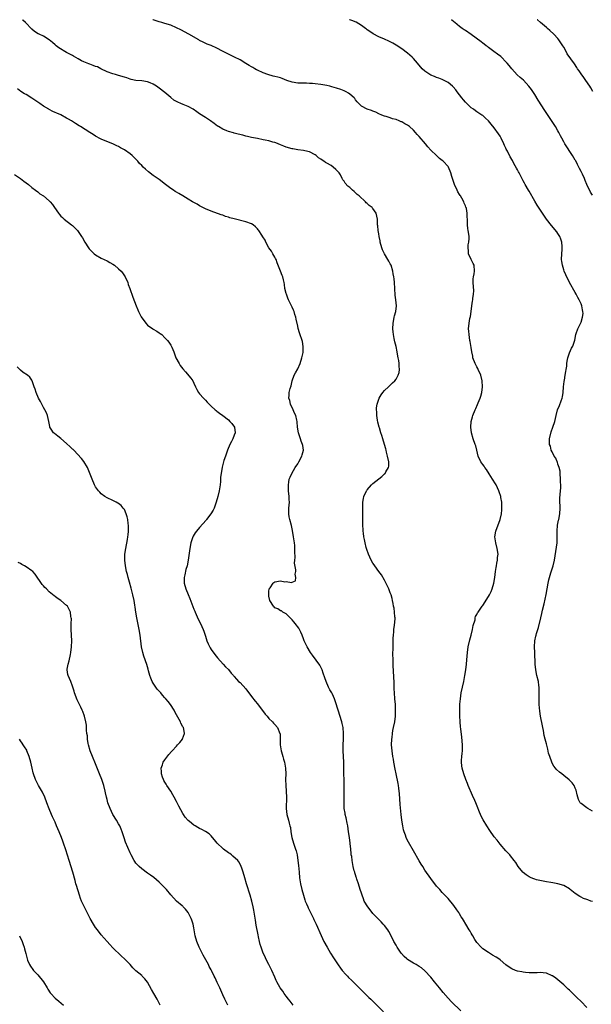
# Model space of a CAD drawing. Units: inches. Extents: x 2622000 to 2625000, y 1479000 to 1482000.
# Drawn here: x 2623997 to 2624195, y 1481659 to 1482000 of the extents above; entities that cross this region are included whole.
import ezdxf

# ---------------------------------------------------------------- set-up
doc = ezdxf.new("R2010")
doc.units = ezdxf.units.IN
doc.header["$MEASUREMENT"] = 0
doc.layers.add('LD26221479_10ft', color=70, linetype='Continuous')

msp = doc.modelspace()

# ---------------------------------------------------------------- linework, layer by layer
at = {"layer": 'LD26221479_10ft'}
for points, elevation in [([(2624193, 1481658.1), (2624191, 1481660.25), (2624189.6, 1481661.6), (2624189, 1481662.22), (2624187.55, 1481663.55), (2624187, 1481664.12), (2624186.53, 1481664.53), (2624185, 1481666), (2624183, 1481667.75), (2624182.29, 1481668.29), (2624181.09, 1481669.09), (2624181, 1481669.14), (2624179, 1481670.04), (2624177.85, 1481670.15), (2624177, 1481670.3), (2624175.8, 1481670.2), (2624174.18, 1481670.18), (2624173, 1481670.13), (2624171.78, 1481670.22), (2624171, 1481670.33), (2624170.49, 1481670.49), (2624169, 1481670.75), (2624168.29, 1481671), (2624167, 1481671.51), (2624166.08, 1481672.08), (2624164.97, 1481672.97), (2624163, 1481674.66), (2624162.55, 1481675), (2624161.6, 1481675.6), (2624160.32, 1481676.32), (2624159, 1481677.13), (2624157, 1481678.48), (2624156.41, 1481679), (2624155, 1481680.63), (2624154.73, 1481681), (2624154.28, 1481681.72), (2624153.53, 1481683), (2624153.35, 1481683.35), (2624153, 1481683.89), (2624152.6, 1481684.6), (2624152.3, 1481685), (2624151.16, 1481687), (2624150.34, 1481688.34), (2624150, 1481689), (2624149.58, 1481689.58), (2624149, 1481690.54), (2624148.7, 1481691), (2624147.99, 1481691.99), (2624147, 1481693.45), (2624145, 1481695.87), (2624144.46, 1481696.46), (2624143.91, 1481697), (2624143, 1481697.97), (2624142.09, 1481699), (2624141.55, 1481699.55), (2624141, 1481700.2), (2624139, 1481702.75), (2624137, 1481705.7), (2624136.21, 1481707), (2624135.73, 1481707.73), (2624135, 1481708.93), (2624133, 1481712.4), (2624131.33, 1481715.33), (2624130.65, 1481716.65), (2624130.5, 1481717), (2624130.25, 1481717.75), (2624129.78, 1481719), (2624129.62, 1481719.62), (2624129.3, 1481721), (2624128.99, 1481723), (2624128.79, 1481725), (2624128.46, 1481728.46), (2624128.18, 1481732.18), (2624128.09, 1481733), (2624127.92, 1481734.08), (2624127.81, 1481735), (2624127.68, 1481735.68), (2624127.01, 1481738.99), (2624126.68, 1481740.68), (2624126.27, 1481743), (2624126.09, 1481744.09), (2624125.91, 1481745), (2624125.6, 1481747), (2624125.47, 1481749), (2624125.55, 1481751), (2624125.64, 1481751.64), (2624125.78, 1481753), (2624125.93, 1481754.07), (2624126.15, 1481755), (2624126.54, 1481757), (2624126.76, 1481759), (2624126.82, 1481761), (2624126.76, 1481763), (2624126.61, 1481765), (2624126.44, 1481767), (2624126.38, 1481768.38), (2624126.33, 1481769), (2624126.31, 1481769.69), (2624126.3, 1481771), (2624126.26, 1481772.26), (2624126.26, 1481773), (2624126.13, 1481774.13), (2624126.14, 1481775), (2624126.02, 1481776.02), (2624126.02, 1481777.98), (2624125.95, 1481779), (2624125.93, 1481779.93), (2624125.94, 1481783), (2624126, 1481786), (2624126.06, 1481787), (2624126.19, 1481788.19), (2624126.24, 1481789), (2624126.44, 1481790.44), (2624126.63, 1481792.63), (2624126.64, 1481793), (2624126.6, 1481793.4), (2624126.5, 1481795), (2624126.31, 1481796.31), (2624126.16, 1481797), (2624126.02, 1481798.02), (2624125.77, 1481799), (2624125.66, 1481799.66), (2624125.26, 1481801), (2624125, 1481801.7), (2624124.47, 1481803), (2624124.02, 1481804.02), (2624123, 1481806.02), (2624121.9, 1481807.9), (2624121, 1481809.09), (2624119.64, 1481811), (2624119.39, 1481811.39), (2624119, 1481811.93), (2624118.4, 1481813), (2624117.46, 1481815), (2624117.33, 1481815.33), (2624117, 1481816.26), (2624116.67, 1481817.33), (2624116.26, 1481819), (2624116.09, 1481820.09), (2624115.88, 1481821), (2624115.67, 1481822.33), (2624115.61, 1481823), (2624115.6, 1481823.6), (2624115.5, 1481825), (2624115.51, 1481829), (2624115.44, 1481831), (2624115.46, 1481831.46), (2624115.47, 1481833), (2624115.71, 1481834.29), (2624115.87, 1481835), (2624116.82, 1481837), (2624116.89, 1481837.11), (2624117, 1481837.26), (2624118.53, 1481839), (2624119, 1481839.46), (2624121, 1481841.11), (2624122.11, 1481841.89), (2624123, 1481842.78), (2624123.12, 1481842.88), (2624123.24, 1481843), (2624123.49, 1481843.49), (2624124.41, 1481845), (2624124.48, 1481845.52), (2624124.47, 1481847), (2624124.07, 1481849), (2624123.69, 1481850.31), (2624123.55, 1481851), (2624123.47, 1481851.47), (2624123, 1481853), (2624122.45, 1481855), (2624122.05, 1481856.05), (2624121.78, 1481857), (2624121.26, 1481858.74), (2624121.16, 1481859), (2624120.74, 1481860.74), (2624120.62, 1481861.38), (2624120.37, 1481863), (2624120.34, 1481864.34), (2624120.26, 1481865), (2624120.28, 1481865.72), (2624120.45, 1481867), (2624121, 1481868.67), (2624121.13, 1481869), (2624121.83, 1481870.17), (2624122.44, 1481871), (2624123, 1481871.71), (2624124.4, 1481873), (2624125.72, 1481874.28), (2624126.53, 1481875), (2624127, 1481875.6), (2624127.77, 1481877), (2624128.04, 1481877.96), (2624128.19, 1481879), (2624128.05, 1481880.05), (2624128.06, 1481881), (2624127.94, 1481882.06), (2624127.72, 1481883), (2624127.57, 1481883.57), (2624127.37, 1481885), (2624127, 1481886.87), (2624126.56, 1481888.56), (2624126.37, 1481889.63), (2624126.07, 1481891), (2624125.95, 1481891.95), (2624125.87, 1481893), (2624125.94, 1481895), (2624126.24, 1481896.24), (2624126.37, 1481897), (2624126.48, 1481897.52), (2624126.91, 1481899), (2624127.09, 1481901), (2624126.92, 1481903), (2624126.69, 1481904.69), (2624126.53, 1481907), (2624126.42, 1481909), (2624126.3, 1481910.3), (2624126.25, 1481911), (2624126.05, 1481912.05), (2624125.89, 1481913), (2624125.25, 1481915), (2624125, 1481915.49), (2624124.46, 1481916.46), (2624124.2, 1481917), (2624123.02, 1481919.02), (2624122.34, 1481920.34), (2624122.1, 1481921), (2624121.49, 1481923), (2624121.44, 1481923.44), (2624121.1, 1481925), (2624121, 1481925.87), (2624120.8, 1481927), (2624120.68, 1481928.68), (2624120.62, 1481929), (2624120.53, 1481931), (2624120.13, 1481933), (2624119, 1481934.63), (2624118.82, 1481934.82), (2624118.71, 1481935), (2624117.71, 1481935.71), (2624117, 1481936.44), (2624116.67, 1481936.67), (2624116.4, 1481937), (2624114.2, 1481939), (2624113.55, 1481939.55), (2624113, 1481940.11), (2624112.49, 1481940.49), (2624111.94, 1481941), (2624111, 1481941.91), (2624110.35, 1481942.35), (2624109.37, 1481943.37), (2624109, 1481944.09), (2624108.56, 1481944.56), (2624108.38, 1481945), (2624107.73, 1481946.27), (2624107.31, 1481947), (2624107, 1481947.34), (2624106.13, 1481948.13), (2624105.27, 1481949), (2624104.51, 1481949.49), (2624103, 1481950.38), (2624102.57, 1481950.57), (2624102.04, 1481951), (2624101.37, 1481951.37), (2624101, 1481951.72), (2624100.2, 1481952.2), (2624099.33, 1481953), (2624099, 1481953.23), (2624097, 1481954.26), (2624095.41, 1481954.59), (2624095, 1481954.72), (2624093.06, 1481954.94), (2624091.29, 1481955.29), (2624091, 1481955.33), (2624089, 1481955.91), (2624088.2, 1481956.2), (2624087, 1481956.66), (2624085.35, 1481957.35), (2624085, 1481957.46), (2624084.39, 1481957.61), (2624083, 1481958.05), (2624081.7, 1481958.3), (2624081, 1481958.47), (2624079, 1481958.84), (2624077, 1481959.24), (2624075.6, 1481959.6), (2624075, 1481959.73), (2624074, 1481960), (2624072.4, 1481960.4), (2624071, 1481960.76), (2624070.8, 1481960.8), (2624069, 1481961.3), (2624068.44, 1481961.56), (2624067, 1481962.09), (2624065.52, 1481963), (2624065.21, 1481963.21), (2624064.07, 1481964.07), (2624062.79, 1481965), (2624061.72, 1481965.72), (2624061, 1481966.15), (2624059, 1481967.46), (2624058.1, 1481968.1), (2624056.78, 1481969), (2624055, 1481969.94), (2624053.38, 1481970.62), (2624052.57, 1481971), (2624051.48, 1481971.48), (2624050.15, 1481972.15), (2624049, 1481973.04), (2624047, 1481974.76), (2624045, 1481976.35), (2624044.07, 1481977), (2624043, 1481977.71), (2624041.85, 1481978.15), (2624041, 1481978.52), (2624039, 1481978.8), (2624037, 1481978.99), (2624035.36, 1481979.36), (2624035, 1481979.45), (2624033.83, 1481979.83), (2624033, 1481980.11), (2624031, 1481980.72), (2624029.89, 1481981), (2624029, 1481981.27), (2624027, 1481981.99), (2624024.84, 1481983), (2624023.63, 1481983.63), (2624023, 1481983.81), (2624022.19, 1481984.19), (2624021, 1481984.56), (2624020.7, 1481984.7), (2624019, 1481985.41), (2624018.18, 1481985.82), (2624017, 1481986.43), (2624015.38, 1481987.38), (2624015, 1481987.57), (2624014.1, 1481988.1), (2624013, 1481988.7), (2624010.3, 1481990.3), (2624009.38, 1481991), (2624009.17, 1481991.17), (2624009, 1481991.33), (2624008.07, 1481992.07), (2624007, 1481993.07), (2624005, 1481994.33), (2624003.52, 1481995), (2624003.15, 1481995.15), (2624001.92, 1481995.92), (2624001, 1481996.7), (2623998.81, 1481999), (2623997.88, 1481999.88), (2623997.74, 1482000)], 10210), ([(2624195, 1481694.8), (2624194.41, 1481695), (2624193.38, 1481695.38), (2624193, 1481695.55), (2624191.9, 1481695.9), (2624191, 1481696.37), (2624190.55, 1481696.55), (2624189, 1481697.63), (2624187.29, 1481699), (2624187, 1481699.2), (2624185, 1481700.32), (2624183, 1481700.99), (2624181.27, 1481701.27), (2624180.57, 1481701.43), (2624179, 1481701.7), (2624175.64, 1481702.36), (2624175, 1481702.51), (2624174.67, 1481702.67), (2624173.7, 1481703), (2624173, 1481703.32), (2624172.07, 1481704.07), (2624171, 1481704.86), (2624170.86, 1481705), (2624169.29, 1481707), (2624168.39, 1481708.39), (2624167.91, 1481709), (2624166.65, 1481710.65), (2624166.31, 1481711), (2624165.69, 1481711.69), (2624165, 1481712.39), (2624163, 1481714.7), (2624162.02, 1481716.02), (2624161, 1481717.27), (2624159.43, 1481719.43), (2624158.35, 1481721), (2624157.09, 1481723.09), (2624156.42, 1481724.42), (2624155.69, 1481726.31), (2624155.27, 1481727.27), (2624154.57, 1481729), (2624154.26, 1481729.74), (2624153.47, 1481731.47), (2624151.96, 1481735), (2624151.68, 1481735.68), (2624151.18, 1481737), (2624150.45, 1481739), (2624149.85, 1481741), (2624149.74, 1481741.74), (2624149.6, 1481743), (2624149.64, 1481743.64), (2624149.76, 1481745), (2624149.91, 1481746.09), (2624149.98, 1481747), (2624149.95, 1481747.95), (2624149.96, 1481749), (2624149.71, 1481751.71), (2624149.38, 1481754.62), (2624149.33, 1481755.33), (2624149.17, 1481757), (2624149.06, 1481759.06), (2624149.06, 1481761), (2624149.11, 1481763.11), (2624149.25, 1481765), (2624149.58, 1481767), (2624150.04, 1481769), (2624150.47, 1481771), (2624150.83, 1481773), (2624151.14, 1481775), (2624151.39, 1481777), (2624151.52, 1481778.48), (2624151.71, 1481781), (2624151.98, 1481783), (2624152.56, 1481785.44), (2624153.01, 1481787.01), (2624153.5, 1481789), (2624153.68, 1481790.32), (2624154.34, 1481792.34), (2624154.41, 1481793), (2624154.52, 1481793.48), (2624155, 1481794.18), (2624155.23, 1481794.77), (2624155.36, 1481795), (2624156.74, 1481797), (2624157, 1481797.31), (2624159, 1481800.4), (2624159.34, 1481801), (2624159.88, 1481802.12), (2624160.28, 1481803), (2624160.88, 1481805), (2624161.2, 1481807), (2624161.42, 1481809), (2624161.61, 1481810.39), (2624161.71, 1481811), (2624161.88, 1481811.88), (2624162.07, 1481813), (2624162.15, 1481813.85), (2624162.29, 1481815), (2624162.02, 1481817), (2624161.48, 1481819), (2624161.22, 1481821), (2624161.57, 1481823), (2624162.97, 1481827), (2624163.44, 1481829), (2624163.58, 1481830.42), (2624163.62, 1481831), (2624163.57, 1481831.57), (2624163.56, 1481833), (2624163.3, 1481834.7), (2624163.23, 1481835), (2624162.65, 1481836.65), (2624162.58, 1481837), (2624161.59, 1481839), (2624161.39, 1481839.39), (2624160.32, 1481841), (2624159.2, 1481842.8), (2624158.32, 1481844.32), (2624157.75, 1481845), (2624157.48, 1481845.48), (2624157, 1481846.05), (2624156.31, 1481847), (2624155.41, 1481849), (2624154.96, 1481851), (2624154.55, 1481852.55), (2624154.4, 1481853), (2624153.66, 1481855), (2624153.09, 1481857), (2624152.84, 1481859), (2624153.01, 1481861), (2624153.42, 1481862.58), (2624153.55, 1481863), (2624154.34, 1481865), (2624154.56, 1481865.44), (2624155.17, 1481866.83), (2624155.38, 1481867.38), (2624156.08, 1481869), (2624156.33, 1481869.67), (2624156.66, 1481871), (2624156.87, 1481873), (2624156.76, 1481875), (2624156.31, 1481877), (2624155.45, 1481879), (2624155.29, 1481879.29), (2624155, 1481879.91), (2624154.58, 1481880.58), (2624154.37, 1481881), (2624153.61, 1481883), (2624153.53, 1481883.53), (2624153.22, 1481885), (2624153, 1481886.58), (2624152.62, 1481888.62), (2624152.58, 1481889), (2624152.25, 1481891), (2624152.18, 1481892.18), (2624152.09, 1481893), (2624152.3, 1481895), (2624152.58, 1481896.58), (2624152.73, 1481897.27), (2624152.96, 1481899), (2624153.18, 1481901), (2624153.43, 1481902.57), (2624153.52, 1481903), (2624153.57, 1481903.57), (2624153.79, 1481905), (2624153.85, 1481906.15), (2624153.68, 1481909), (2624153.68, 1481910.32), (2624153.78, 1481911), (2624154.05, 1481912.05), (2624154.18, 1481913), (2624154.03, 1481915), (2624153.64, 1481915.64), (2624152.98, 1481916.98), (2624152.1, 1481919), (2624152.03, 1481920.03), (2624151.93, 1481921), (2624151.96, 1481922.04), (2624152.17, 1481923), (2624152.31, 1481924.31), (2624152.28, 1481925), (2624152.2, 1481925.8), (2624151.99, 1481927), (2624151.79, 1481927.79), (2624151.74, 1481929), (2624151.76, 1481930.24), (2624151.68, 1481931), (2624151.65, 1481931.65), (2624151.62, 1481933), (2624151.32, 1481934.68), (2624151.24, 1481935), (2624151.15, 1481935.15), (2624151, 1481935.53), (2624150.54, 1481936.54), (2624150.39, 1481937), (2624149.71, 1481938.29), (2624149.28, 1481939), (2624149.16, 1481939.16), (2624149, 1481939.47), (2624148.39, 1481940.39), (2624148.13, 1481941), (2624147.18, 1481943), (2624146.64, 1481944.64), (2624146.5, 1481945), (2624146.29, 1481945.71), (2624145.98, 1481947), (2624145.12, 1481949), (2624145, 1481949.17), (2624143.27, 1481951), (2624143, 1481951.25), (2624141.99, 1481951.99), (2624140.95, 1481952.95), (2624139, 1481954.83), (2624137.95, 1481955.95), (2624137.15, 1481957), (2624135, 1481959.53), (2624134.29, 1481960.29), (2624133.71, 1481961), (2624133, 1481961.74), (2624131.6, 1481963), (2624131, 1481963.45), (2624130.01, 1481964.01), (2624129, 1481964.62), (2624128.71, 1481964.71), (2624128.06, 1481965), (2624127, 1481965.43), (2624125.72, 1481965.72), (2624125, 1481965.98), (2624123.55, 1481966.45), (2624123, 1481966.59), (2624122.1, 1481967), (2624121, 1481967.47), (2624119.97, 1481967.97), (2624119, 1481968.35), (2624118.53, 1481968.53), (2624117, 1481969), (2624115, 1481970.09), (2624114.11, 1481971), (2624113.58, 1481971.58), (2624113, 1481972.3), (2624112.7, 1481972.7), (2624112.45, 1481973), (2624111, 1481974.22), (2624110.54, 1481974.54), (2624109.77, 1481975), (2624109, 1481975.37), (2624107.83, 1481975.83), (2624106.35, 1481976.35), (2624104.82, 1481976.82), (2624104.09, 1481977), (2624103, 1481977.24), (2624101, 1481977.58), (2624099, 1481977.83), (2624098.1, 1481977.9), (2624097, 1481977.97), (2624095.98, 1481978.02), (2624095, 1481977.98), (2624093.96, 1481978.04), (2624093, 1481978), (2624091, 1481978.37), (2624089.2, 1481979), (2624087.62, 1481979.62), (2624087, 1481979.83), (2624086.07, 1481980.07), (2624085, 1481980.39), (2624084.5, 1481980.5), (2624082.6, 1481981), (2624081, 1481981.61), (2624079, 1481982.51), (2624078.69, 1481982.69), (2624078.08, 1481983), (2624077.42, 1481983.42), (2624077, 1481983.63), (2624076.19, 1481984.19), (2624075, 1481984.88), (2624073, 1481986.09), (2624071.08, 1481987.08), (2624069.72, 1481987.72), (2624069, 1481988.03), (2624068.36, 1481988.36), (2624066.93, 1481989.07), (2624065, 1481990.1), (2624063.02, 1481991.02), (2624061.58, 1481991.58), (2624060.19, 1481992.19), (2624059, 1481992.83), (2624058.73, 1481993), (2624055.25, 1481995), (2624052.48, 1481996.48), (2624051, 1481997.24), (2624049, 1481998.1), (2624047, 1481998.7), (2624045.9, 1481999), (2624045, 1481999.27), (2624043.69, 1481999.69), (2624043, 1481999.95), (2624042.85, 1482000)], 10220), ([(2624195, 1481726.05), (2624193.34, 1481727), (2624193, 1481727.22), (2624191, 1481728.7), (2624190.85, 1481728.85), (2624190.71, 1481729), (2624190.18, 1481730.18), (2624189.85, 1481731), (2624189.71, 1481731.71), (2624189.31, 1481733.31), (2624189, 1481734.09), (2624188.58, 1481735), (2624187.93, 1481735.93), (2624186.94, 1481736.94), (2624185, 1481738.44), (2624184.32, 1481739), (2624183.56, 1481739.56), (2624182.52, 1481740.52), (2624182.17, 1481741), (2624181.63, 1481741.63), (2624181, 1481742.75), (2624180.87, 1481743), (2624180.15, 1481745), (2624179.8, 1481746.2), (2624179.51, 1481747.51), (2624179, 1481749.38), (2624178.6, 1481751), (2624178.3, 1481752.3), (2624178.03, 1481753.97), (2624177.81, 1481755), (2624177.64, 1481755.64), (2624176.96, 1481759), (2624176.72, 1481760.72), (2624176.57, 1481763), (2624176.53, 1481764.53), (2624176.56, 1481765.44), (2624176.56, 1481767), (2624176.51, 1481769), (2624176.41, 1481769.59), (2624176.23, 1481771), (2624175.76, 1481773), (2624175.33, 1481775), (2624175.11, 1481777), (2624174.98, 1481780.98), (2624174.89, 1481783), (2624174.98, 1481785), (2624175.39, 1481786.61), (2624175.47, 1481787), (2624175.62, 1481787.62), (2624176.08, 1481789), (2624176.33, 1481789.67), (2624177.08, 1481793), (2624177.45, 1481794.55), (2624177.7, 1481795.7), (2624178.2, 1481797.81), (2624178.89, 1481801.11), (2624179.65, 1481805), (2624179.88, 1481806.12), (2624180.1, 1481807), (2624180.6, 1481808.6), (2624180.76, 1481809.24), (2624181.32, 1481811), (2624181.78, 1481813), (2624182.52, 1481817.48), (2624182.69, 1481819), (2624182.76, 1481821), (2624182.76, 1481823), (2624182.91, 1481825.09), (2624183.23, 1481826.77), (2624183.29, 1481827), (2624183.66, 1481829), (2624183.77, 1481831), (2624183.77, 1481831.77), (2624183.71, 1481833), (2624183.7, 1481834.3), (2624183.79, 1481835.79), (2624183.96, 1481838.04), (2624183.97, 1481839), (2624183.93, 1481839.93), (2624183.93, 1481841), (2624183.82, 1481843), (2624183.74, 1481843.74), (2624183.46, 1481845), (2624183, 1481846.21), (2624182.82, 1481846.82), (2624182.72, 1481847), (2624182.29, 1481848.29), (2624181.74, 1481849), (2624181, 1481850.5), (2624180.72, 1481851), (2624180.38, 1481852.38), (2624180.11, 1481853), (2624180.08, 1481853.92), (2624180.08, 1481855), (2624180.65, 1481857.35), (2624181.29, 1481859), (2624181.91, 1481861), (2624182.36, 1481863), (2624182.91, 1481865), (2624183.51, 1481866.49), (2624184.08, 1481868.08), (2624184.43, 1481869), (2624184.55, 1481869.45), (2624184.8, 1481871), (2624184.93, 1481872.93), (2624185.17, 1481874.83), (2624185.19, 1481875), (2624185.26, 1481875.26), (2624185.55, 1481877), (2624185.7, 1481878.3), (2624185.88, 1481879), (2624186.05, 1481880.05), (2624186.13, 1481881), (2624186.22, 1481881.78), (2624186.48, 1481883), (2624187, 1481884.67), (2624187.72, 1481886.28), (2624188.16, 1481887), (2624188.88, 1481889.12), (2624189.25, 1481891), (2624189.35, 1481891.35), (2624189.91, 1481893), (2624191, 1481895.34), (2624191.53, 1481897), (2624191.7, 1481898.3), (2624191.68, 1481899), (2624191.55, 1481899.55), (2624191.3, 1481901), (2624191, 1481901.72), (2624190.58, 1481902.58), (2624190.4, 1481903), (2624189.89, 1481903.89), (2624189.32, 1481905), (2624189, 1481905.57), (2624187, 1481909.09), (2624185.74, 1481911.74), (2624185.17, 1481913), (2624185, 1481913.43), (2624184.55, 1481915), (2624184.35, 1481916.35), (2624184.3, 1481917), (2624184.37, 1481919), (2624184.51, 1481920.51), (2624184.52, 1481921), (2624184.44, 1481921.56), (2624184.36, 1481923), (2624184.05, 1481924.05), (2624183.63, 1481925), (2624183, 1481926.02), (2624182.58, 1481926.58), (2624180.76, 1481928.76), (2624179.11, 1481931), (2624175.86, 1481935.86), (2624175, 1481937.18), (2624173, 1481940.71), (2624172.85, 1481941), (2624171.7, 1481943), (2624171.43, 1481943.43), (2624171, 1481944.18), (2624170.71, 1481944.71), (2624169.54, 1481947), (2624169.37, 1481947.37), (2624169, 1481948.06), (2624168.67, 1481948.67), (2624167.79, 1481950.21), (2624167.23, 1481951.23), (2624166.51, 1481952.51), (2624165.5, 1481954.5), (2624165.15, 1481955.15), (2624165, 1481955.5), (2624164.51, 1481956.51), (2624164.32, 1481957), (2624163.37, 1481959), (2624163, 1481959.64), (2624162.46, 1481960.46), (2624161, 1481962.55), (2624159.86, 1481963.86), (2624159, 1481965.02), (2624157.9, 1481965.9), (2624157, 1481966.81), (2624156.72, 1481967), (2624155.61, 1481967.61), (2624155, 1481968.09), (2624154.45, 1481968.45), (2624153.74, 1481969), (2624153, 1481969.51), (2624151.49, 1481971), (2624151, 1481971.46), (2624150.28, 1481972.28), (2624149.7, 1481973), (2624148.18, 1481975), (2624147.7, 1481975.7), (2624146.78, 1481976.78), (2624146.53, 1481977), (2624145, 1481978.28), (2624143.6, 1481979), (2624143.19, 1481979.19), (2624143, 1481979.25), (2624141.76, 1481979.76), (2624141, 1481979.98), (2624140.31, 1481980.31), (2624139, 1481980.85), (2624138.73, 1481981), (2624137, 1481982.17), (2624136.06, 1481983), (2624134.37, 1481985), (2624133, 1481986.54), (2624132.53, 1481987), (2624131, 1481988.42), (2624129, 1481989.88), (2624127, 1481991.17), (2624125.85, 1481991.85), (2624125, 1481992.32), (2624124.55, 1481992.55), (2624123, 1481993.26), (2624121, 1481994.12), (2624119.09, 1481995.09), (2624117.89, 1481995.89), (2624117, 1481996.53), (2624116.74, 1481996.74), (2624116.37, 1481997), (2624115, 1481998.04), (2624113.14, 1481999.14), (2624111.74, 1481999.74), (2624111, 1481999.95), (2624110.89, 1482000)], 10230), ([(2624195, 1481939.33), (2624194.29, 1481940.29), (2624193.01, 1481943.01), (2624192.39, 1481944.39), (2624192.18, 1481945), (2624191.49, 1481946.51), (2624191, 1481947.52), (2624190.48, 1481948.48), (2624189.83, 1481949.83), (2624189.16, 1481951.16), (2624189, 1481951.44), (2624188.06, 1481953), (2624185.45, 1481957), (2624185, 1481957.78), (2624184.35, 1481959), (2624183.86, 1481959.86), (2624183.3, 1481961), (2624183, 1481961.53), (2624182.11, 1481963), (2624181.68, 1481963.68), (2624178.53, 1481968.53), (2624176.2, 1481972.2), (2624175, 1481974.15), (2624173.84, 1481975.84), (2624172.99, 1481977), (2624171.05, 1481979.05), (2624169.99, 1481979.99), (2624168.94, 1481980.94), (2624167.02, 1481983.02), (2624166.13, 1481984.13), (2624165.42, 1481985), (2624165, 1481985.47), (2624163.48, 1481987), (2624163.23, 1481987.23), (2624162.11, 1481988.12), (2624160.88, 1481989), (2624159, 1481990.4), (2624158.67, 1481990.67), (2624158.2, 1481991), (2624157.53, 1481991.53), (2624157, 1481991.91), (2624156.39, 1481992.39), (2624153, 1481994.82), (2624151, 1481996.22), (2624150.52, 1481996.52), (2624149.91, 1481997), (2624149, 1481997.66), (2624147.34, 1481999), (2624147, 1481999.28), (2624146.22, 1482000)], 10240), ([(2624195.12, 1481975.12), (2624194.42, 1481976.42), (2624194.06, 1481977), (2624192.71, 1481979), (2624192.01, 1481980), (2624191, 1481981.32), (2624190.32, 1481982.32), (2624189.82, 1481983), (2624189.51, 1481983.51), (2624188.7, 1481984.7), (2624186.22, 1481988.22), (2624185.81, 1481989), (2624185, 1481990.45), (2624184.65, 1481991), (2624183.98, 1481991.98), (2624183.32, 1481993), (2624183, 1481993.46), (2624181.58, 1481995), (2624180.26, 1481996.26), (2624179.39, 1481997), (2624179, 1481997.3), (2624176.97, 1481999), (2624175.93, 1481999.93), (2624175.87, 1482000)], 10250), ([(2624149.37, 1481657), (2624146.17, 1481660.17), (2624145, 1481661.43), (2624143.35, 1481663.35), (2624142.01, 1481665), (2624140.34, 1481667), (2624139, 1481668.67), (2624137, 1481670.86), (2624135.84, 1481671.84), (2624135, 1481672.32), (2624134.61, 1481672.61), (2624133.92, 1481673), (2624133, 1481673.47), (2624131, 1481674.75), (2624130.71, 1481675), (2624129.82, 1481675.82), (2624128.86, 1481676.86), (2624128.74, 1481677), (2624127.38, 1481679), (2624127, 1481679.74), (2624126.27, 1481681), (2624125, 1481683.59), (2624124.48, 1481684.48), (2624124.12, 1481685), (2624123, 1481686.55), (2624122.59, 1481687), (2624121.79, 1481687.79), (2624121, 1481688.6), (2624120.64, 1481689), (2624119, 1481690.72), (2624118.76, 1481691), (2624117.17, 1481693), (2624116.01, 1481695), (2624115.72, 1481695.72), (2624115.24, 1481697), (2624115, 1481697.69), (2624114.61, 1481699), (2624113.97, 1481701), (2624113.43, 1481702.57), (2624113.3, 1481703), (2624113.24, 1481703.24), (2624113, 1481704.02), (2624112.78, 1481704.78), (2624112.68, 1481705), (2624112.52, 1481705.48), (2624112.16, 1481707), (2624111.79, 1481709), (2624111.64, 1481710.36), (2624111.51, 1481711), (2624111.41, 1481711.41), (2624111.29, 1481713), (2624111.11, 1481714.89), (2624111.08, 1481715.08), (2624110.87, 1481717), (2624110.57, 1481719), (2624110.25, 1481721), (2624110.06, 1481721.94), (2624109.74, 1481723.74), (2624109.42, 1481725), (2624109.38, 1481725.38), (2624109.06, 1481727), (2624108.99, 1481729), (2624109.08, 1481731), (2624109.08, 1481733), (2624109.02, 1481735.02), (2624108.95, 1481741), (2624108.91, 1481743), (2624108.74, 1481747), (2624108.72, 1481749), (2624108.79, 1481751), (2624108.82, 1481753), (2624108.67, 1481755), (2624108.38, 1481756.38), (2624108.23, 1481757), (2624106.91, 1481761.09), (2624105.99, 1481763.99), (2624105.64, 1481765), (2624105, 1481766.55), (2624104.77, 1481767), (2624104.1, 1481768.1), (2624103.66, 1481769), (2624102.78, 1481771), (2624102.29, 1481772.29), (2624101.82, 1481773.82), (2624101.37, 1481775), (2624101.28, 1481775.28), (2624100.62, 1481776.62), (2624098.12, 1481780.12), (2624097.42, 1481781), (2624096.19, 1481783), (2624095.25, 1481785), (2624095, 1481785.69), (2624094.5, 1481787), (2624094.1, 1481788.1), (2624093.57, 1481789), (2624093.38, 1481789.38), (2624092.07, 1481791), (2624091.63, 1481791.63), (2624091, 1481792.33), (2624090.69, 1481792.69), (2624090.3, 1481793), (2624089, 1481794.34), (2624087.84, 1481795), (2624087.37, 1481795.37), (2624087, 1481795.44), (2624086.13, 1481796.13), (2624085, 1481796.52), (2624084.78, 1481796.78), (2624084.56, 1481797), (2624083.37, 1481799), (2624083, 1481800.51), (2624082.92, 1481801.08), (2624083, 1481802.07), (2624083.11, 1481803), (2624083.39, 1481803.39), (2624084.44, 1481805), (2624084.73, 1481805.27), (2624085, 1481805.43), (2624087, 1481805.83), (2624088.5, 1481805.5), (2624089, 1481805.53), (2624090.78, 1481805.22), (2624091, 1481805.33), (2624092.16, 1481805.84), (2624092.33, 1481807), (2624092.09, 1481808.09), (2624092.28, 1481809), (2624092.34, 1481809.66), (2624091.89, 1481811.89), (2624091.99, 1481813), (2624092.12, 1481813.88), (2624091.92, 1481815.92), (2624091.99, 1481817), (2624091.95, 1481818.05), (2624091.82, 1481819), (2624091.69, 1481819.69), (2624091.54, 1481821), (2624091.17, 1481823.17), (2624090.77, 1481825), (2624090.19, 1481827), (2624090, 1481828), (2624089.84, 1481829), (2624089.85, 1481829.85), (2624089.91, 1481831), (2624089.97, 1481831.97), (2624090.07, 1481833), (2624090.04, 1481833.96), (2624089.98, 1481835), (2624089.78, 1481837), (2624089.74, 1481839), (2624089.9, 1481839.9), (2624090.06, 1481841), (2624090.3, 1481841.7), (2624090.89, 1481843), (2624092.11, 1481845), (2624093, 1481846.3), (2624093.4, 1481847), (2624094.39, 1481849), (2624094.53, 1481849.47), (2624094.91, 1481851), (2624094.69, 1481852.69), (2624094.66, 1481853), (2624094.19, 1481854.19), (2624093.91, 1481855), (2624093.69, 1481855.69), (2624093.22, 1481857), (2624092.9, 1481859), (2624092.79, 1481860.79), (2624092.74, 1481861), (2624092.63, 1481861.37), (2624092.27, 1481863), (2624091.88, 1481863.88), (2624091.36, 1481865), (2624090.46, 1481867), (2624090.21, 1481868.21), (2624089.91, 1481869), (2624090.01, 1481870.01), (2624090.01, 1481871), (2624090.39, 1481872.39), (2624090.67, 1481873.33), (2624091.09, 1481875), (2624091.78, 1481877), (2624092.16, 1481877.84), (2624093, 1481879.23), (2624093.83, 1481881), (2624094.44, 1481883), (2624094.8, 1481884.8), (2624094.82, 1481885), (2624094.9, 1481886.9), (2624094.61, 1481888.61), (2624093.6, 1481891.6), (2624093.17, 1481893.17), (2624093, 1481893.95), (2624092.41, 1481896.41), (2624092.3, 1481897), (2624092.02, 1481897.98), (2624091.7, 1481899), (2624091.46, 1481899.46), (2624091, 1481900.56), (2624090.6, 1481901.4), (2624089.78, 1481903), (2624089.58, 1481903.58), (2624089.04, 1481905), (2624089, 1481905.23), (2624088.56, 1481907), (2624088.39, 1481908.39), (2624088.29, 1481909), (2624088.08, 1481909.92), (2624087.79, 1481911), (2624087.53, 1481911.53), (2624086.98, 1481912.98), (2624085.9, 1481915.9), (2624085.47, 1481917), (2624085.33, 1481917.33), (2624085, 1481917.86), (2624084.36, 1481919), (2624083.84, 1481919.84), (2624083, 1481921.09), (2624081.93, 1481923), (2624081.67, 1481923.67), (2624080.91, 1481924.91), (2624080.53, 1481925.47), (2624079.55, 1481927), (2624079.31, 1481927.31), (2624079, 1481927.66), (2624078.33, 1481928.33), (2624077.51, 1481929), (2624077, 1481929.3), (2624075, 1481930.03), (2624071.02, 1481931.03), (2624069.44, 1481931.44), (2624069, 1481931.61), (2624067.92, 1481931.92), (2624067, 1481932.3), (2624066.46, 1481932.46), (2624063, 1481933.74), (2624061, 1481934.59), (2624060.18, 1481935), (2624059, 1481935.63), (2624058.13, 1481936.13), (2624056.84, 1481936.84), (2624056.57, 1481937), (2624055, 1481937.88), (2624053.19, 1481939), (2624051.82, 1481939.82), (2624051, 1481940.3), (2624050.57, 1481940.57), (2624049.97, 1481941), (2624049, 1481941.6), (2624047.18, 1481943), (2624045, 1481944.74), (2624043, 1481946.07), (2624041.31, 1481947.31), (2624040.24, 1481948.24), (2624039.52, 1481949), (2624039, 1481949.5), (2624038.27, 1481950.27), (2624037.64, 1481951), (2624037, 1481951.68), (2624035.68, 1481953), (2624035, 1481953.6), (2624033, 1481955), (2624031.66, 1481955.66), (2624031, 1481956.11), (2624030.37, 1481956.37), (2624029, 1481957.02), (2624025.7, 1481958.3), (2624025, 1481958.61), (2624024.25, 1481959), (2624023.45, 1481959.45), (2624023, 1481959.67), (2624022.22, 1481960.22), (2624021.02, 1481961), (2624017.83, 1481963), (2624017.3, 1481963.3), (2624016.06, 1481964.06), (2624014.65, 1481965), (2624013.6, 1481965.6), (2624013, 1481965.97), (2624011, 1481967.03), (2624009.6, 1481967.6), (2624009, 1481967.91), (2624008.22, 1481968.22), (2624007, 1481968.89), (2624006.84, 1481969), (2624005, 1481970.04), (2624003.71, 1481971), (2624001, 1481972.88), (2623999, 1481974.07), (2623998.38, 1481974.38), (2623997.13, 1481975.13), (2623996.02, 1481976.02)], 10200), ([(2623995, 1481946.48), (2623997.04, 1481945), (2623998.14, 1481944.14), (2623999, 1481943.5), (2623999.75, 1481943), (2624001, 1481941.95), (2624002.28, 1481941), (2624003, 1481940.44), (2624003.78, 1481939.78), (2624005, 1481939.04), (2624007, 1481937.36), (2624007.34, 1481937), (2624008.07, 1481936.07), (2624008.83, 1481935), (2624010.2, 1481933), (2624010.54, 1481932.54), (2624011, 1481932.04), (2624011.52, 1481931.52), (2624012.14, 1481931), (2624014.7, 1481929), (2624015, 1481928.75), (2624015.91, 1481927.91), (2624016.77, 1481927), (2624017, 1481926.71), (2624018.17, 1481925), (2624018.49, 1481924.49), (2624019.32, 1481923), (2624020.57, 1481921), (2624020.75, 1481920.75), (2624021, 1481920.48), (2624021.74, 1481919.74), (2624022.53, 1481919), (2624023, 1481918.64), (2624025, 1481917.49), (2624027, 1481916.52), (2624027.96, 1481915.96), (2624029, 1481915.4), (2624029.56, 1481915), (2624031, 1481913.81), (2624031.84, 1481913), (2624032.34, 1481912.34), (2624033.24, 1481911), (2624034.12, 1481909), (2624034.34, 1481908.34), (2624034.84, 1481907), (2624035.93, 1481903.93), (2624037.01, 1481901), (2624037.64, 1481899.64), (2624037.89, 1481899), (2624038.82, 1481897.18), (2624039, 1481896.88), (2624039.83, 1481895.83), (2624040.37, 1481895), (2624041, 1481894.34), (2624042.79, 1481893), (2624043, 1481892.86), (2624044.25, 1481892.25), (2624045, 1481891.68), (2624045.41, 1481891.41), (2624045.91, 1481891), (2624047, 1481889.95), (2624047.88, 1481889), (2624048.4, 1481888.4), (2624049, 1481887.41), (2624049.17, 1481887.17), (2624049.36, 1481886.64), (2624050.07, 1481885), (2624050.37, 1481884.37), (2624050.84, 1481883), (2624051.91, 1481881), (2624052.34, 1481880.34), (2624053.19, 1481879.18), (2624054.08, 1481878.08), (2624055.94, 1481875.94), (2624056.65, 1481875), (2624057, 1481874.23), (2624057.6, 1481873), (2624058.01, 1481872.01), (2624058.62, 1481871), (2624059, 1481870.5), (2624060.31, 1481869), (2624061, 1481868.35), (2624061.62, 1481867.62), (2624063, 1481866.28), (2624064.41, 1481865), (2624064.74, 1481864.74), (2624065, 1481864.57), (2624065.87, 1481863.87), (2624067, 1481863.06), (2624069, 1481861.47), (2624069.51, 1481861), (2624070.21, 1481860.21), (2624071.12, 1481859), (2624071.34, 1481857), (2624071, 1481856.27), (2624070.51, 1481855), (2624070.08, 1481854.08), (2624069.52, 1481853), (2624068.67, 1481851), (2624067.93, 1481849), (2624067.4, 1481847.4), (2624067.28, 1481847), (2624066.8, 1481845.2), (2624066.42, 1481843), (2624066.28, 1481841.72), (2624066.19, 1481840.19), (2624066.1, 1481839), (2624065.83, 1481837), (2624065.36, 1481835), (2624064.77, 1481833), (2624064.03, 1481831), (2624063.69, 1481830.31), (2624062.94, 1481829), (2624061.41, 1481827), (2624061.23, 1481826.77), (2624059, 1481824.32), (2624057.9, 1481823), (2624057.53, 1481822.47), (2624056.79, 1481821.21), (2624056.69, 1481821), (2624056, 1481819), (2624055.59, 1481817), (2624055.36, 1481815.36), (2624055.07, 1481813), (2624054.67, 1481811), (2624054.28, 1481809.72), (2624053.9, 1481807.9), (2624053.68, 1481807), (2624053.67, 1481805), (2624054.23, 1481803), (2624055, 1481801.1), (2624055.65, 1481799.65), (2624057, 1481796.06), (2624057.32, 1481795.32), (2624057.42, 1481795), (2624058.55, 1481792.55), (2624059.34, 1481791), (2624060.22, 1481789), (2624060.43, 1481788.43), (2624061, 1481786.64), (2624061.57, 1481785), (2624061.99, 1481783.99), (2624062.65, 1481782.65), (2624063, 1481782.1), (2624064.28, 1481780.28), (2624065.19, 1481779.19), (2624067.18, 1481777), (2624068.03, 1481776.03), (2624069, 1481775.07), (2624069.89, 1481773.89), (2624070.69, 1481773), (2624070.83, 1481772.83), (2624071, 1481772.66), (2624071.74, 1481771.74), (2624072.52, 1481771), (2624073, 1481770.57), (2624075, 1481768.39), (2624077, 1481765.82), (2624078.22, 1481764.22), (2624079, 1481763.25), (2624081.72, 1481759.72), (2624082.35, 1481759), (2624083, 1481758.2), (2624084.19, 1481757), (2624084.54, 1481756.54), (2624085, 1481756.08), (2624086, 1481755), (2624086.82, 1481753), (2624086.84, 1481752.84), (2624086.88, 1481750.88), (2624086.9, 1481749), (2624087.25, 1481747), (2624087.36, 1481746.64), (2624087.83, 1481745), (2624088.06, 1481744.06), (2624088.44, 1481743), (2624088.78, 1481741), (2624088.81, 1481739), (2624088.76, 1481737), (2624088.81, 1481735), (2624089.04, 1481731), (2624089, 1481727), (2624089.25, 1481725), (2624089.82, 1481723), (2624090.03, 1481721.97), (2624090.28, 1481721), (2624090.42, 1481720.42), (2624090.57, 1481719), (2624090.96, 1481717), (2624091.56, 1481715), (2624092.22, 1481713), (2624092.4, 1481712.4), (2624092.72, 1481711), (2624093.05, 1481709), (2624093.24, 1481707.24), (2624093.41, 1481705), (2624093.61, 1481703), (2624093.94, 1481701), (2624094.4, 1481699), (2624094.93, 1481697), (2624095.43, 1481695.43), (2624095.58, 1481695), (2624096.01, 1481693.99), (2624096.41, 1481693), (2624096.59, 1481692.59), (2624097.85, 1481690.15), (2624098.42, 1481689), (2624098.59, 1481688.59), (2624099.36, 1481687), (2624101.06, 1481683.06), (2624102.02, 1481681), (2624103.12, 1481679), (2624104.35, 1481677), (2624105.38, 1481675.38), (2624106.95, 1481672.95), (2624107.77, 1481671.77), (2624108.39, 1481671), (2624109.6, 1481669.6), (2624110.19, 1481669), (2624110.58, 1481668.58), (2624111.57, 1481667.57), (2624113, 1481666.19), (2624114.58, 1481664.58), (2624115, 1481664.19), (2624115.58, 1481663.58), (2624117, 1481662.2), (2624117.59, 1481661.59), (2624118.22, 1481661), (2624119.6, 1481659.6), (2624122.65, 1481656.65)], 10190), ([(2624091.43, 1481659), (2624090.33, 1481660.33), (2624089.8, 1481661), (2624089, 1481662.07), (2624088.28, 1481663), (2624087.78, 1481663.78), (2624086.88, 1481665), (2624085.76, 1481667), (2624085.53, 1481667.53), (2624085, 1481668.68), (2624084.02, 1481671), (2624083.7, 1481671.7), (2624083, 1481673.01), (2624081.97, 1481675), (2624081.67, 1481675.67), (2624081.01, 1481677), (2624080.29, 1481679), (2624080.02, 1481680.01), (2624079.78, 1481681), (2624079.44, 1481682.56), (2624079.27, 1481683.27), (2624078.59, 1481686.59), (2624078.32, 1481688.32), (2624077.81, 1481691.81), (2624077.59, 1481693), (2624077.12, 1481695), (2624076.54, 1481697), (2624075.26, 1481701), (2624074.64, 1481703), (2624074.08, 1481705), (2624073.62, 1481706.38), (2624073.44, 1481707), (2624073.3, 1481707.3), (2624072.55, 1481708.55), (2624072.22, 1481709), (2624070.56, 1481710.56), (2624070.03, 1481711), (2624069.44, 1481711.44), (2624069, 1481711.73), (2624067.23, 1481713), (2624067, 1481713.19), (2624065.06, 1481715), (2624064.21, 1481716.21), (2624063.46, 1481717), (2624063, 1481717.56), (2624062.27, 1481718.27), (2624061.07, 1481719.07), (2624059.73, 1481719.73), (2624059, 1481720.12), (2624058.41, 1481720.41), (2624057.5, 1481721), (2624057, 1481721.27), (2624055.52, 1481722.48), (2624055, 1481722.88), (2624054.02, 1481724.02), (2624053.41, 1481725), (2624053.24, 1481725.24), (2624051.82, 1481727.82), (2624051, 1481729.47), (2624050.16, 1481731), (2624049.76, 1481731.76), (2624049, 1481732.97), (2624047.62, 1481735), (2624047.42, 1481735.42), (2624047, 1481736.09), (2624046.68, 1481736.68), (2624046.48, 1481737), (2624046.17, 1481737.83), (2624045.79, 1481739), (2624045.81, 1481739.81), (2624045.73, 1481741), (2624046.17, 1481742.17), (2624046.42, 1481743), (2624047, 1481743.92), (2624048.33, 1481745.67), (2624049.27, 1481746.73), (2624049.54, 1481747), (2624051, 1481748.63), (2624051.38, 1481749), (2624052.15, 1481749.85), (2624053.09, 1481751), (2624053.12, 1481751.12), (2624053.83, 1481753), (2624053.57, 1481754.43), (2624053.41, 1481755), (2624053.25, 1481755.25), (2624052.57, 1481756.57), (2624052.39, 1481757), (2624051, 1481759.42), (2624050.49, 1481760.49), (2624050.22, 1481761), (2624048.94, 1481763), (2624048.09, 1481764.09), (2624047.35, 1481765), (2624047, 1481765.36), (2624046.23, 1481766.23), (2624045.58, 1481767), (2624045, 1481767.62), (2624044.36, 1481768.36), (2624043.9, 1481769), (2624043, 1481770.35), (2624042.59, 1481771), (2624042.11, 1481772.11), (2624041.78, 1481773), (2624041.38, 1481774.62), (2624041.25, 1481775.25), (2624040.81, 1481776.81), (2624039.75, 1481779.75), (2624039.37, 1481781), (2624038.95, 1481782.95), (2624038.4, 1481787), (2624038.07, 1481789), (2624037.28, 1481793), (2624036.95, 1481795), (2624036.71, 1481796.71), (2624036.64, 1481797.36), (2624036.37, 1481799), (2624035.93, 1481801), (2624035.29, 1481803.29), (2624034.71, 1481805.29), (2624034.26, 1481807), (2624034.02, 1481808.02), (2624033.75, 1481809), (2624033.32, 1481811), (2624033.09, 1481813), (2624033.14, 1481815), (2624033.43, 1481817), (2624034.06, 1481820.06), (2624034.23, 1481821), (2624034.29, 1481821.71), (2624034.45, 1481823), (2624034.45, 1481824.45), (2624034.44, 1481825), (2624034.34, 1481825.66), (2624034.18, 1481827), (2624033.97, 1481827.97), (2624033.64, 1481829), (2624033, 1481830.45), (2624032.59, 1481831), (2624031.86, 1481831.86), (2624031, 1481832.53), (2624030.71, 1481832.71), (2624030.09, 1481833), (2624029, 1481833.56), (2624027, 1481834.51), (2624026.23, 1481835), (2624025, 1481835.94), (2624024.49, 1481836.49), (2624023.97, 1481837), (2624023, 1481838.35), (2624022.62, 1481839), (2624021.8, 1481841), (2624020.48, 1481844.48), (2624020.22, 1481845), (2624019, 1481847.1), (2624018.17, 1481848.17), (2624015.49, 1481851), (2624015.22, 1481851.22), (2624015, 1481851.43), (2624014.23, 1481852.23), (2624013, 1481853.37), (2624011, 1481855.06), (2624009.91, 1481855.91), (2624008.76, 1481856.76), (2624008.46, 1481857), (2624007.67, 1481858.33), (2624007.24, 1481859), (2624007.18, 1481859.18), (2624006.87, 1481861), (2624006.4, 1481863), (2624005.99, 1481863.99), (2624005.5, 1481865), (2624005, 1481865.84), (2624004.37, 1481867), (2624003.91, 1481867.91), (2624003.3, 1481869), (2624002.41, 1481871), (2624002.09, 1481872.09), (2624001.72, 1481873), (2624001.1, 1481875), (2624001, 1481875.22), (2624000.27, 1481876.27), (2623999.48, 1481877), (2623997.96, 1481877.96), (2623997, 1481878.7), (2623995.84, 1481879.84)], 10180), ([(2624068.77, 1481659), (2624068.15, 1481660.15), (2624067.71, 1481661), (2624067, 1481662.58), (2624065.98, 1481665), (2624065.14, 1481666.86), (2624064.38, 1481668.38), (2624064.1, 1481669), (2624063.23, 1481670.77), (2624063, 1481671.22), (2624062.36, 1481672.36), (2624062.04, 1481673), (2624060.24, 1481676.24), (2624058.88, 1481679), (2624058.03, 1481681), (2624057.46, 1481683), (2624057, 1481685.73), (2624056.74, 1481687), (2624056.35, 1481688.35), (2624056.07, 1481689), (2624055.02, 1481691.02), (2624054.17, 1481692.17), (2624053.34, 1481693), (2624053.19, 1481693.19), (2624053, 1481693.38), (2624050.99, 1481695), (2624049, 1481697.16), (2624047.59, 1481699), (2624047.27, 1481699.27), (2624047, 1481699.58), (2624046.29, 1481700.29), (2624045.65, 1481701), (2624045.29, 1481701.29), (2624045, 1481701.57), (2624043.13, 1481703.13), (2624041.98, 1481703.98), (2624041, 1481704.67), (2624039, 1481706.15), (2624038.06, 1481707), (2624037.53, 1481707.53), (2624037, 1481708.13), (2624036.63, 1481708.63), (2624036.41, 1481709), (2624035.35, 1481711), (2624035, 1481711.73), (2624033.42, 1481715.42), (2624032.89, 1481716.89), (2624032.22, 1481719), (2624031.88, 1481719.88), (2624031.4, 1481721), (2624031, 1481721.71), (2624030.21, 1481723), (2624028.97, 1481724.97), (2624028.01, 1481727), (2624027.3, 1481729), (2624027, 1481730.11), (2624026.78, 1481731), (2624026.49, 1481732.49), (2624026.38, 1481733), (2624025.89, 1481735), (2624025.19, 1481737), (2624024.37, 1481739), (2624023, 1481742.44), (2624021.92, 1481745), (2624021.13, 1481747), (2624020.55, 1481749), (2624020.43, 1481749.57), (2624020.22, 1481751), (2624020.17, 1481752.17), (2624020.04, 1481753), (2624019.92, 1481754.08), (2624019.9, 1481755), (2624019.84, 1481755.84), (2624019.69, 1481757), (2624019.23, 1481759), (2624018.58, 1481760.58), (2624018.43, 1481761), (2624017.88, 1481762.12), (2624017.28, 1481763.28), (2624016.63, 1481764.63), (2624015.73, 1481767), (2624015.57, 1481767.57), (2624015, 1481769.4), (2624014.4, 1481771), (2624014.03, 1481772.03), (2624013.55, 1481773), (2624013.45, 1481773.45), (2624013.18, 1481775), (2624013.19, 1481775.19), (2624013.48, 1481777), (2624013.84, 1481778.16), (2624014.3, 1481780.3), (2624014.47, 1481781), (2624014.73, 1481783), (2624014.8, 1481785), (2624014.69, 1481787), (2624014.56, 1481789), (2624014.57, 1481790.57), (2624014.56, 1481791), (2624014.65, 1481792.65), (2624014.62, 1481793), (2624014.49, 1481793.51), (2624014.33, 1481795), (2624013.92, 1481795.92), (2624013.26, 1481797), (2624013, 1481797.29), (2624011.02, 1481799), (2624009.78, 1481799.78), (2624009, 1481800.37), (2624008.63, 1481800.63), (2624007, 1481801.98), (2624005.98, 1481803), (2624005.47, 1481803.46), (2624005, 1481804.06), (2624004.55, 1481804.55), (2624002.08, 1481808.08), (2624001.35, 1481809), (2624001, 1481809.29), (2623999, 1481810.64), (2623998.44, 1481811), (2623997.48, 1481811.48), (2623997, 1481811.76), (2623996.19, 1481812.19)], 10170), ([(2624045.4, 1481659), (2624045, 1481659.71), (2624044.35, 1481661), (2624043.19, 1481663), (2624042.42, 1481664.42), (2624041, 1481666.92), (2624040.09, 1481668.09), (2624039.19, 1481669), (2624039, 1481669.19), (2624038.01, 1481670.01), (2624037, 1481670.9), (2624035.92, 1481671.92), (2624034.94, 1481673), (2624033, 1481674.95), (2624031.93, 1481675.93), (2624030.9, 1481676.9), (2624029.9, 1481677.9), (2624029, 1481678.83), (2624027.97, 1481679.97), (2624027, 1481681.01), (2624025, 1481683.29), (2624023.64, 1481685), (2624023, 1481685.88), (2624022.25, 1481687), (2624021.13, 1481689), (2624020.15, 1481691), (2624019.75, 1481691.75), (2624018.18, 1481695), (2624017.83, 1481695.83), (2624017.41, 1481697), (2624016.38, 1481700.38), (2624016.23, 1481701), (2624015.94, 1481702.06), (2624015.09, 1481705), (2624013.88, 1481709), (2624012.7, 1481712.7), (2624011.92, 1481715), (2624011.67, 1481715.67), (2624011.22, 1481717), (2624010.41, 1481719), (2624009.96, 1481719.96), (2624009.53, 1481721), (2624009, 1481722.24), (2624008.64, 1481723), (2624008.14, 1481724.14), (2624007.71, 1481725), (2624006.91, 1481726.9), (2624006.18, 1481729), (2624005.43, 1481731), (2624004.62, 1481732.62), (2624003.24, 1481735), (2624002.23, 1481737), (2624001.51, 1481739), (2624001.4, 1481739.4), (2624001.02, 1481741), (2624000.59, 1481743), (2624000.05, 1481745), (2623999.24, 1481747), (2623999.17, 1481747.17), (2623998.41, 1481748.41), (2623997.99, 1481749), (2623997.63, 1481749.63), (2623997, 1481750.45), (2623996.65, 1481751)], 10160), ([(2623996.64, 1481683), (2623997.56, 1481681), (2623997.91, 1481679.91), (2623998.27, 1481679), (2623998.42, 1481678.42), (2623998.87, 1481676.87), (2623999.33, 1481675), (2623999.51, 1481674.49), (2624000.11, 1481673), (2624000.49, 1481672.49), (2624001.32, 1481671.32), (2624001.51, 1481671), (2624003, 1481669.46), (2624005.05, 1481667.05), (2624006.25, 1481665), (2624006.5, 1481664.5), (2624007.27, 1481663.27), (2624007.5, 1481663), (2624009, 1481661.4), (2624010.3, 1481660.3), (2624011.97, 1481659)], 10150)]:
    msp.add_lwpolyline(points, dxfattribs=dict(at, elevation=elevation))

doc.saveas('drawing.dxf')
